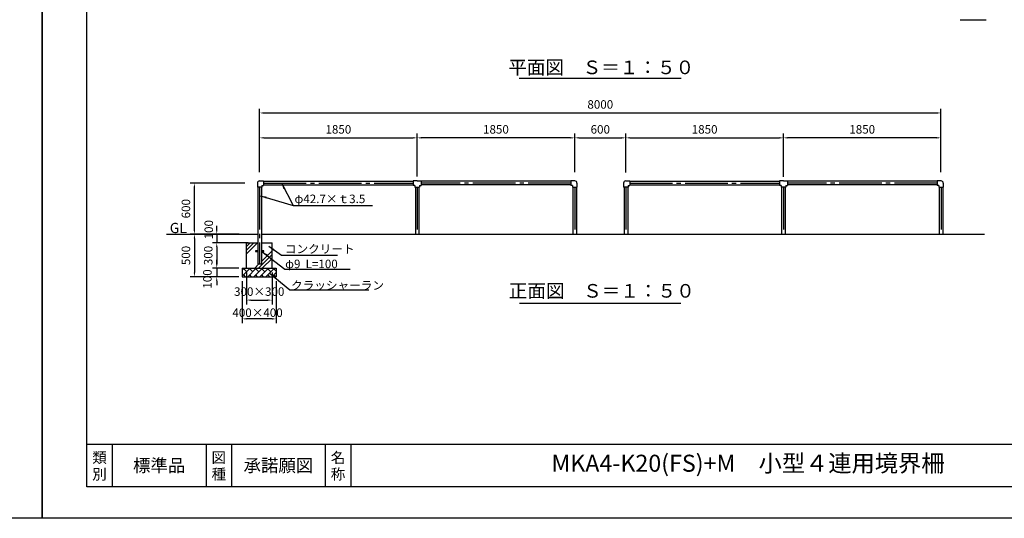
# Model space of a CAD drawing. Extents: x 0 to 42000, y 0 to 14850.
# Drawn here: x 20738 to 32297, y 0 to 5859 of the extents above; entities that cross this region are included whole.
import ezdxf
from ezdxf.enums import TextEntityAlignment as Align

# ---------------------------------------------------------------- set-up
doc = ezdxf.new("R2010")
doc.units = 0
doc.header["$LTSCALE"] = 50
doc.header["$MEASUREMENT"] = 0
doc.header["$PDMODE"] = 3
doc.linetypes.add('CENS', pattern=[13, 10, -1, 1, -1])
doc.linetypes.add('DIMENSION', pattern=[2e-15, 1e-15, 1e-15])
doc.layers.get('0').update_dxf_attribs({"color": 3, "linetype": 'CONTINUOUS'})
doc.layers.get('DEFPOINTS').update_dxf_attribs({"linetype": 'CONTINUOUS'})
for name, color, linetype in [('9図面文字', 7, 'CONTINUOUS'), ('9図面枠', 5, 'CONTINUOUS'), ('SUNPO_0', 7, 'CONTINUOUS'), ('TEXT_0', 7, 'CONTINUOUS')]:
    doc.layers.add(name, color=color, linetype=linetype)
doc.styles.add('STD', font='TXT', dxfattribs={"bigfont": 'BIGFONT'})
doc.styles.add('STYLE1', font='txt')
doc.dimstyles.new('ASKSTANDARD', dxfattribs={"dimscale": 50, "dimtxt": 2, "dimasz": 1, "dimexe": 1, "dimexo": 1, "dimgap": 1, "dimtad": 2, "dimdsep": 46, "dimtxsty": 'STD', "dimcen": 0, "dimdle": 2, "dimclrd": 3, "dimclre": 3, "dimclrt": 3, "dimadec": 0, "dimazin": 0, "dimtfac": 0.7, "dimtmove": 0, "dimatfit": 3, "dimfxl": 1, "dimtvp": 1, "dimtolj": 1, "dimtzin": 0, "dimarcsym": 0})

# ---------------------------------------------------------------- blocks, each defined once
blk = doc.blocks.new('*D118')
at = {"color": 3, "linetype": 'DIMENSION', "lineweight": -2}
for p, q in [((23554, 4108), (23554, 4813)), ((23604, 4763), (31504, 4763)), ((31554, 4108), (31554, 4813))]:
    blk.add_line(p, q, dxfattribs=at)
at = {"color": 3, "linetype": 'DIMENSION'}
for points in [[(23604, 4771), (23604, 4754), (23554, 4763)], [(31504, 4771), (31504, 4754), (31554, 4763)]]:
    blk.add_solid(points, dxfattribs=at)
at = {"layer": 'DEFPOINTS', "color": 0, "linetype": 'DIMENSION'}
for p in [(31554, 4763), (23554, 4058), (31554, 4058)]:
    blk.add_point(p, dxfattribs=at)
at = {"color": 3, "linetype": 'DIMENSION', "insert": (27554, 4863), "char_height": 100, "attachment_point": 5, "style": 'STD'}
blk.add_mtext('\\A1;8000', dxfattribs=at)
blk = doc.blocks.new('*D119')
at = {"color": 3, "linetype": 'DIMENSION', "lineweight": -2}
for p, q in [((29704, 4015), (29704, 4520)), ((31554, 4066), (31554, 4520)), ((31504, 4470), (29754, 4470))]:
    blk.add_line(p, q, dxfattribs=at)
at = {"color": 3, "linetype": 'DIMENSION'}
for points in [[(29754, 4479), (29754, 4462), (29704, 4470)], [(31504, 4479), (31504, 4462), (31554, 4470)]]:
    blk.add_solid(points, dxfattribs=at)
at = {"layer": 'DEFPOINTS', "color": 0, "linetype": 'DIMENSION'}
for p in [(29704, 4470), (29704, 3965), (31554, 4016)]:
    blk.add_point(p, dxfattribs=at)
at = {"color": 3, "linetype": 'DIMENSION', "insert": (30629, 4570), "char_height": 100, "attachment_point": 5, "style": 'STD'}
blk.add_mtext('\\A1;1850', dxfattribs=at)
blk = doc.blocks.new('*D120')
at = {"color": 3, "linetype": 'DIMENSION', "lineweight": -2}
for p, q in [((27854, 4065), (27854, 4520)), ((29704, 4013), (29704, 4520)), ((27904, 4470), (29654, 4470))]:
    blk.add_line(p, q, dxfattribs=at)
at = {"color": 3, "linetype": 'DIMENSION'}
for points in [[(27904, 4479), (27904, 4462), (27854, 4470)], [(29654, 4479), (29654, 4462), (29704, 4470)]]:
    blk.add_solid(points, dxfattribs=at)
at = {"layer": 'DEFPOINTS', "color": 0, "linetype": 'DIMENSION'}
for p in [(29704, 4470), (27854, 4015), (29704, 3963)]:
    blk.add_point(p, dxfattribs=at)
at = {"color": 3, "linetype": 'DIMENSION', "insert": (28779, 4570), "char_height": 100, "attachment_point": 5, "style": 'STD'}
blk.add_mtext('\\A1;1850', dxfattribs=at)
blk = doc.blocks.new('*D132')
at = {"color": 3, "linetype": 'DIMENSION', "lineweight": -2}
for p, q in [((25404, 4015), (25404, 4520)), ((27254, 4066), (27254, 4520)), ((27204, 4470), (25454, 4470))]:
    blk.add_line(p, q, dxfattribs=at)
at = {"color": 3, "linetype": 'DIMENSION'}
for points in [[(25454, 4479), (25454, 4462), (25404, 4470)], [(27204, 4479), (27204, 4462), (27254, 4470)]]:
    blk.add_solid(points, dxfattribs=at)
at = {"layer": 'DEFPOINTS', "color": 0, "linetype": 'DIMENSION'}
for p in [(25404, 4470), (25404, 3965), (27254, 4016)]:
    blk.add_point(p, dxfattribs=at)
at = {"color": 3, "linetype": 'DIMENSION', "insert": (26329, 4570), "char_height": 100, "attachment_point": 5, "style": 'STD'}
blk.add_mtext('\\A1;1850', dxfattribs=at)
blk = doc.blocks.new('*D133')
at = {"color": 3, "linetype": 'DIMENSION', "lineweight": -2}
for p, q in [((23554, 4066), (23554, 4520)), ((25404, 4015), (25404, 4520)), ((23604, 4470), (25354, 4470))]:
    blk.add_line(p, q, dxfattribs=at)
at = {"color": 3, "linetype": 'DIMENSION'}
for points in [[(23604, 4479), (23604, 4462), (23554, 4470)], [(25354, 4479), (25354, 4462), (25404, 4470)]]:
    blk.add_solid(points, dxfattribs=at)
at = {"layer": 'DEFPOINTS', "color": 0, "linetype": 'DIMENSION'}
for p in [(25404, 4470), (23554, 4016), (25404, 3965)]:
    blk.add_point(p, dxfattribs=at)
at = {"color": 3, "linetype": 'DIMENSION', "insert": (24479, 4570), "char_height": 100, "attachment_point": 5, "style": 'STD'}
blk.add_mtext('\\A1;1850', dxfattribs=at)
blk = doc.blocks.new('*D134')
at = {"color": 3, "linetype": 'DIMENSION', "lineweight": -2}
for p, q in [((23051, 3388), (23051, 3438)), ((23129, 3338), (23001, 3338)), ((23418, 3238), (23001, 3238)), ((23051, 3338), (23051, 3238)), ((23051, 3188), (23051, 3138))]:
    blk.add_line(p, q, dxfattribs=at)
at = {"color": 3, "linetype": 'DIMENSION'}
for points in [[(23043, 3388), (23059, 3388), (23051, 3338)], [(23043, 3188), (23059, 3188), (23051, 3238)]]:
    blk.add_solid(points, dxfattribs=at)
at = {"layer": 'DEFPOINTS', "color": 0, "linetype": 'DIMENSION'}
for p in [(23051, 3238), (23179, 3338), (23468, 3238)]:
    blk.add_point(p, dxfattribs=at)
at = {"color": 3, "linetype": 'DIMENSION', "insert": (22957, 3391), "char_height": 100, "attachment_point": 5, "rotation": 90, "style": 'STD'}
blk.add_mtext('\\A1;100', dxfattribs=at)
blk = doc.blocks.new('*D135')
at = {"color": 3, "linetype": 'DIMENSION', "lineweight": -2}
for p, q in [((23362, 3238), (23001, 3238)), ((23051, 3188), (23051, 2988)), ((23312, 2938), (23001, 2938))]:
    blk.add_line(p, q, dxfattribs=at)
at = {"color": 3, "linetype": 'DIMENSION'}
for points in [[(23043, 3188), (23059, 3188), (23051, 3238)], [(23043, 2988), (23059, 2988), (23051, 2938)]]:
    blk.add_solid(points, dxfattribs=at)
at = {"layer": 'DEFPOINTS', "color": 0, "linetype": 'DIMENSION'}
for p in [(23412, 3238), (23051, 2938), (23362, 2938)]:
    blk.add_point(p, dxfattribs=at)
at = {"color": 3, "linetype": 'DIMENSION', "insert": (22951, 3088), "char_height": 100, "attachment_point": 5, "rotation": 90, "style": 'STD'}
blk.add_mtext('\\A1;300', dxfattribs=at)
blk = doc.blocks.new('*D136')
at = {"color": 3, "linetype": 'DIMENSION', "lineweight": -2}
for p, q in [((23051, 2988), (23051, 3038)), ((23312, 2938), (23001, 2938)), ((23051, 2938), (23051, 2838)), ((23312, 2838), (23001, 2838)), ((23051, 2788), (23051, 2738))]:
    blk.add_line(p, q, dxfattribs=at)
at = {"color": 3, "linetype": 'DIMENSION'}
for points in [[(23043, 2988), (23059, 2988), (23051, 2938)], [(23043, 2788), (23059, 2788), (23051, 2838)]]:
    blk.add_solid(points, dxfattribs=at)
at = {"layer": 'DEFPOINTS', "color": 0, "linetype": 'DIMENSION'}
for p in [(23362, 2938), (23051, 2838), (23362, 2838)]:
    blk.add_point(p, dxfattribs=at)
at = {"color": 3, "linetype": 'DIMENSION', "insert": (22941, 2812), "char_height": 100, "attachment_point": 5, "rotation": 90, "style": 'STD'}
blk.add_mtext('\\A1;100', dxfattribs=at)
blk = doc.blocks.new('*D137')
at = {"color": 3, "linetype": 'DIMENSION', "lineweight": -2}
for p, q in [((23079, 3338), (22739, 3338)), ((22789, 3288), (22789, 2888)), ((23107, 2838), (22739, 2838))]:
    blk.add_line(p, q, dxfattribs=at)
at = {"color": 3, "linetype": 'DIMENSION'}
for points in [[(22780, 3288), (22797, 3288), (22789, 3338)], [(22780, 2888), (22797, 2888), (22789, 2838)]]:
    blk.add_solid(points, dxfattribs=at)
at = {"layer": 'DEFPOINTS', "color": 0, "linetype": 'DIMENSION'}
for p in [(23129, 3338), (22789, 2838), (23157, 2838)]:
    blk.add_point(p, dxfattribs=at)
at = {"color": 3, "linetype": 'DIMENSION', "insert": (22689, 3088), "char_height": 100, "attachment_point": 5, "rotation": 90, "style": 'STD'}
blk.add_mtext('\\A1;500', dxfattribs=at)
blk = doc.blocks.new('*D138')
at = {"color": 3, "linetype": 'DIMENSION', "lineweight": -2}
for p, q in [((23381, 3938), (22739, 3938)), ((22789, 3388), (22789, 3888)), ((23316, 3338), (22739, 3338))]:
    blk.add_line(p, q, dxfattribs=at)
at = {"color": 3, "linetype": 'DIMENSION'}
for points in [[(22780, 3888), (22797, 3888), (22789, 3938)], [(22780, 3388), (22797, 3388), (22789, 3338)]]:
    blk.add_solid(points, dxfattribs=at)
at = {"layer": 'DEFPOINTS', "color": 0, "linetype": 'DIMENSION'}
for p in [(22789, 3938), (23431, 3938), (23366, 3338)]:
    blk.add_point(p, dxfattribs=at)
at = {"color": 3, "linetype": 'DIMENSION', "insert": (22689, 3638), "char_height": 100, "attachment_point": 5, "rotation": 90, "style": 'STD'}
blk.add_mtext('\\A1;600', dxfattribs=at)
blk = doc.blocks.new('*D139')
at = {"color": 3, "linetype": 'DIMENSION', "lineweight": -2}
for p, q in [((23350, 2788), (23350, 2293)), ((23750, 2788), (23750, 2293)), ((23700, 2343), (23400, 2343))]:
    blk.add_line(p, q, dxfattribs=at)
at = {"color": 3, "linetype": 'DIMENSION'}
for points in [[(23400, 2352), (23400, 2335), (23350, 2343)], [(23700, 2352), (23700, 2335), (23750, 2343)]]:
    blk.add_solid(points, dxfattribs=at)
at = {"layer": 'DEFPOINTS', "color": 0, "linetype": 'DIMENSION'}
for p in [(23350, 2838), (23750, 2838), (23350, 2343)]:
    blk.add_point(p, dxfattribs=at)
at = {"color": 3, "linetype": 'DIMENSION', "insert": (23530, 2416), "char_height": 100, "attachment_point": 5, "style": 'STD'}
blk.add_mtext('\\A1;400×400', dxfattribs=at)
blk = doc.blocks.new('*D140')
at = {"color": 3, "linetype": 'DIMENSION', "lineweight": -2}
for p, q in [((23400, 2888), (23400, 2514)), ((23700, 2888), (23700, 2514)), ((23450, 2564), (23650, 2564))]:
    blk.add_line(p, q, dxfattribs=at)
at = {"color": 3, "linetype": 'DIMENSION'}
for points in [[(23450, 2572), (23450, 2556), (23400, 2564)], [(23650, 2572), (23650, 2556), (23700, 2564)]]:
    blk.add_solid(points, dxfattribs=at)
at = {"layer": 'DEFPOINTS', "color": 0, "linetype": 'DIMENSION'}
for p in [(23400, 2938), (23700, 2938), (23700, 2564)]:
    blk.add_point(p, dxfattribs=at)
at = {"color": 3, "linetype": 'DIMENSION', "insert": (23550, 2664), "char_height": 100, "attachment_point": 5, "style": 'STD'}
blk.add_mtext('\\A1;300×300', dxfattribs=at)
blk = doc.blocks.new('*D146')
at = {"color": 3, "linetype": 'DIMENSION', "lineweight": -2}
for p, q in [((27254, 4116), (27254, 4520)), ((27854, 4116), (27854, 4520)), ((27304, 4470), (27804, 4470))]:
    blk.add_line(p, q, dxfattribs=at)
at = {"color": 3, "linetype": 'DIMENSION'}
for points in [[(27304, 4479), (27304, 4462), (27254, 4470)], [(27804, 4479), (27804, 4462), (27854, 4470)]]:
    blk.add_solid(points, dxfattribs=at)
at = {"layer": 'DEFPOINTS', "color": 0, "linetype": 'DIMENSION'}
for p in [(27854, 4470), (27254, 4066), (27854, 4066)]:
    blk.add_point(p, dxfattribs=at)
at = {"color": 3, "linetype": 'DIMENSION', "insert": (27554, 4570), "char_height": 100, "attachment_point": 5, "style": 'STD'}
blk.add_mtext('\\A1;600', dxfattribs=at)

msp = doc.modelspace()

# ---------------------------------------------------------------- hatches: boundary and pattern name
at = {"lineweight": -3}
h = msp.add_hatch(dxfattribs=at)
h.set_pattern_fill('PLAST', color=3, scale=1000, angle=45)
h.set_pattern_definition([(45, (21000, 2e-12), (-176.777, 176.777), []), (45, (20977.9, 22.1), (-176.777, 176.777), []), (45, (20955.8, 44.2), (-176.777, 176.777), [])])
h.paths.add_polyline_path([(23700.0623, 3238.2385), (23575.4623, 3238.2385), (23575.4623, 3142.7385), (23604.1123, 3142.7385), (23604.1123, 3133.7385), (23575.4623, 3133.7385), (23575.4623, 2988.2385), (23532.7623, 2988.2385), (23532.7623, 3133.7385), (23504.1123, 3133.7385), (23504.1123, 3142.7385), (23532.7623, 3142.7385), (23532.7623, 3238.2385), (23400.0623, 3238.2385), (23400.0623, 2938.2385), (23700.0623, 2938.2385), (23700.0623, 3038.2385)])
at = {"linetype": 'Continuous'}
h = msp.add_hatch(dxfattribs=at)
h.set_pattern_fill('BRICK', color=3, scale=200, angle=45, style=0)
h.set_pattern_definition([(45, (19301.29, -215.354), (-35.35534, 35.35534), []), (135, (19301.29, -215.35), (-70.7107, -70.7107), [50, -50]), (135, (19336.65, -180), (-70.7107, -70.7107), [-50, 50])])
h.paths.add_polyline_path([(23750.0623, 2838.2385), (23750.0623, 2938.2385), (23350.0623, 2938.2385), (23350.0623, 2838.2385)])

# ---------------------------------------------------------------- linework, layer by layer
at = {"color": 7, "linetype": 'Continuous'}
for p, q in [((26603.1405, 5171.1711), (28505.1141, 5171.1711)), ((23527.7623, 3938.2385), (23527.7623, 3892.2385)), ((23554.1123, 3964.5885), (23600.1123, 3964.5885)), ((23600.1123, 3964.5885), (23600.1123, 3911.8885)), ((23600.1123, 3959.5885), (25358.1123, 3959.5885)), ((25358.1123, 3964.5885), (25358.1123, 3911.8885)), ((25404.1123, 3964.5885), (25358.1123, 3964.5885)), ((25404.1123, 3964.5885), (25450.1123, 3964.5885)), ((25450.1123, 3964.5885), (25450.1123, 3911.8885)), ((27208.1123, 3959.5885), (25450.1123, 3959.5885)), ((27254.1123, 3964.5885), (27208.1123, 3964.5885)), ((27208.1123, 3964.5885), (27208.1123, 3911.8885)), ((27280.4623, 3938.2385), (27280.4623, 3892.2385)), ((27827.7623, 3938.2385), (27827.7623, 3892.2385)), ((27854.1123, 3964.5885), (27900.1123, 3964.5885)), ((27900.1123, 3964.5885), (27900.1123, 3911.8885)), ((27900.1123, 3959.5885), (29658.1123, 3959.5885)), ((29658.1123, 3964.5885), (29658.1123, 3911.8885)), ((29704.1123, 3964.5885), (29658.1123, 3964.5885)), ((29704.1123, 3964.5885), (29750.1123, 3964.5885)), ((29750.1123, 3964.5885), (29750.1123, 3911.8885)), ((31508.1123, 3959.5885), (29750.1123, 3959.5885)), ((31554.1123, 3964.5885), (31508.1123, 3964.5885)), ((31508.1123, 3964.5885), (31508.1123, 3911.8885)), ((31580.4623, 3938.2385), (31580.4623, 3892.2385)), ((23580.4623, 3892.2385), (23527.7623, 3892.2385)), ((23532.7623, 3892.2385), (23532.7623, 2988.2385)), ((23575.4623, 3892.2385), (23575.4623, 2988.2385)), ((23580.4623, 3911.8885), (23600.1123, 3911.8885)), ((23580.4623, 3911.8885), (23580.4623, 3892.2385)), ((23600.1123, 3916.8885), (25358.1123, 3916.8885)), ((25377.7623, 3911.8885), (25358.1123, 3911.8885)), ((25377.7623, 3911.8885), (25377.7623, 3892.2385)), ((25377.7623, 3892.2385), (25430.4623, 3892.2385)), ((25382.7623, 3892.2385), (25382.7623, 3338.2385)), ((25425.4623, 3892.2385), (25425.4623, 3338.2385)), ((25430.4623, 3911.8885), (25430.4623, 3892.2385)), ((25430.4623, 3911.8885), (25450.1123, 3911.8885)), ((27208.1123, 3916.8885), (25450.1123, 3916.8885)), ((27227.7623, 3911.8885), (27208.1123, 3911.8885)), ((27227.7623, 3911.8885), (27227.7623, 3892.2385)), ((27227.7623, 3892.2385), (27280.4623, 3892.2385)), ((27232.7623, 3892.2385), (27232.7623, 3338.2385)), ((27275.4623, 3892.2385), (27275.4623, 3338.2385)), ((27880.4623, 3892.2385), (27827.7623, 3892.2385)), ((27832.7623, 3892.2385), (27832.7623, 3338.2385)), ((27875.4623, 3892.2385), (27875.4623, 3338.2385)), ((27880.4623, 3911.8885), (27900.1123, 3911.8885)), ((27880.4623, 3911.8885), (27880.4623, 3892.2385)), ((27900.1123, 3916.8885), (29658.1123, 3916.8885)), ((29677.7623, 3911.8885), (29658.1123, 3911.8885)), ((29677.7623, 3911.8885), (29677.7623, 3892.2385)), ((29730.4623, 3892.2385), (29677.7623, 3892.2385)), ((29682.7623, 3892.2385), (29682.7623, 3338.2385)), ((29725.4623, 3892.2385), (29725.4623, 3338.2385)), ((29730.4623, 3911.8885), (29730.4623, 3892.2385)), ((29730.4623, 3911.8885), (29750.1123, 3911.8885)), ((31508.1123, 3916.8885), (29750.1123, 3916.8885)), ((31527.7623, 3911.8885), (31508.1123, 3911.8885)), ((31527.7623, 3911.8885), (31527.7623, 3892.2385)), ((31527.7623, 3892.2385), (31580.4623, 3892.2385)), ((31532.7623, 3892.2385), (31532.7623, 3338.2385)), ((31575.4623, 3892.2385), (31575.4623, 3338.2385)), ((22462.749, 3338.2385), (23532.7623, 3338.2385)), ((23400.0623, 3238.2385), (23532.7623, 3238.2385)), ((23400.0623, 2938.2385), (23400.0623, 3238.2385)), ((23575.4623, 3338.2385), (32065.5164, 3338.2385)), ((23575.4623, 3238.2385), (23700.0623, 3238.2385)), ((23700.0623, 3038.2385), (23700.0623, 3238.2385)), ((23532.7623, 3142.7385), (23504.1123, 3142.7385)), ((23504.1123, 3142.7385), (23504.1123, 3133.7385)), ((23504.1123, 3133.7385), (23532.7623, 3133.7385)), ((23604.1123, 3142.7385), (23575.4623, 3142.7385)), ((23575.4623, 3133.7385), (23604.1123, 3133.7385)), ((23604.1123, 3133.7385), (23604.1123, 3142.7385)), ((23700.0623, 2938.2385), (23700.0623, 3038.2385)), ((23350.0623, 2938.2385), (23350.0623, 2838.2385)), ((23350.0623, 2938.2385), (23750.0623, 2938.2385)), ((23532.7623, 2988.2385), (23575.4623, 2988.2385)), ((23750.0623, 2938.2385), (23750.0623, 2838.2385)), ((23350.0623, 2838.2385), (23750.0623, 2838.2385)), ((26606.8005, 2528.9503), (28501.4541, 2528.9503))]:
    msp.add_line(p, q, dxfattribs=at)
at = {"color": 1, "linetype": 'CENS'}
for p, q in [((23600.1123, 3938.2385), (25358.1123, 3938.2385)), ((27208.1123, 3938.2385), (25450.1123, 3938.2385)), ((27900.1123, 3938.2385), (29658.1123, 3938.2385)), ((31508.1123, 3938.2385), (29750.1123, 3938.2385)), ((23554.1123, 3892.2385), (23554.1123, 2988.2385)), ((25404.1123, 3892.2385), (25404.1123, 3338.2385)), ((27254.1123, 3892.2385), (27254.1123, 3338.2385)), ((27854.1123, 3892.2385), (27854.1123, 3338.2385)), ((29704.1123, 3892.2385), (29704.1123, 3338.2385)), ((31554.1123, 3892.2385), (31554.1123, 3338.2385))]:
    msp.add_line(p, q, dxfattribs=at)
at = {"color": 7, "linetype": 'Continuous'}
for centre, start, end in [((23554.1123, 3938.2385), 90, 180), ((27254.1123, 3938.2385), 0, 90), ((27854.1123, 3938.2385), 90, 180), ((31554.1123, 3938.2385), 0, 90)]:
    msp.add_arc(centre, 26.35, start, end, dxfattribs=at)
at = {"layer": '9図面枠', "color": 4, "linetype": 'Continuous'}
for p, q in [((21525, 871.25), (41475, 871.25)), ((21825, 871.25), (21825, 371.25)), ((22925, 871.25), (22925, 371.25)), ((23225, 871.25), (23225, 371.25)), ((24325, 871.25), (24325, 371.25)), ((24625, 871.25), (24625, 371.25))]:
    msp.add_line(p, q, dxfattribs=at)
msp.add_lwpolyline([(41475, 371.25), (21525, 371.25), (21525, 14478.75), (41475, 14478.75)], close=True, dxfattribs=at)
at = {"layer": 'DEFPOINTS', "color": 4, "linetype": 'Continuous'}
for points in [[(0, 0), (0, 14850), (21000, 14850), (21000, 0)], [(21000, 0), (21000, 14850), (42000, 14850), (42000, 0)]]:
    msp.add_lwpolyline(points, close=True, dxfattribs=at)
at = {"layer": 'SUNPO_0', "color": 3, "linetype": 'Continuous'}
for p, q in [((31777.5431, 5858.7244), (32084.7431, 5858.7244)), ((23810.9712, 3091.0255), (24466.9712, 3091.0255)), ((23850.3083, 2928.7014), (24617.413, 2928.7014))]:
    msp.add_line(p, q, dxfattribs=at)

# ---------------------------------------------------------------- texts
at = {"layer": '9図面文字', "color": 7, "style": 'STYLE1'}
for s, height, p in [('類', 125, (21675, 712.9756)), ('標準品', 150, (22375, 621.25)), ('図', 125, (23075, 712.9756)), ('承諾願図', 150, (23775, 621.25)), ('名', 125, (24475, 712.9756)), ('別', 125, (21675, 519.0922)), ('種', 125, (23075, 519.0922)), ('称', 125, (24475, 519.0922))]:
    msp.add_text(s, height=height, dxfattribs=at).set_placement(p, align=Align.MIDDLE_CENTER)
at = {"layer": '9図面文字', "style": 'STYLE1'}
msp.add_text('MKA4-K20(FS)+M\u3000小型４連用境界柵', height=200, dxfattribs=at).set_placement((29287.8955, 621.25), align=Align.MIDDLE)
at = {"layer": 'SUNPO_0', "color": 3, "linetype": 'Continuous', "style": 'STD'}
for s, height, p in [('φ42.7×ｔ3.5', 100, (23963.9005, 3703.351)), ('GL', 120, (22499.2617, 3351.3678)), ('コンクリート', 100, (23850.9712, 3115.0255)), ('φ9  L=100', 100, (23854.1888, 2939.214)), ('クラッシャーラン', 100, (23923.5686, 2686.425))]:
    msp.add_text(s, height=height, dxfattribs=at).set_placement(p)
at = {"layer": 'TEXT_0', "color": 7, "linetype": 'Continuous', "style": 'STYLE1'}
for s, p in [('平面図\u3000Ｓ＝１：５０', (27565.0582, 5218.384)), ('正面図\u3000Ｓ＝１：５０', (27571.1516, 2592.7378))]:
    msp.add_text(s, height=160, dxfattribs=at).set_placement(p, align=Align.CENTER)

# ---------------------------------------------------------------- dimensions: what is measured, and where the dimension line sits
at = {"color": 7, "linetype": 'DIMENSION'}
for base, p1, p2, override, picture, middle in [((31554.1123, 4762.6827), (23554.1123, 4058.3345), (31554.1123, 4058.3345), {"dimscale": 50, "dimtad": 3, "dimlfac": 1, "dimpost": '<>'}, '*D118', (27554.1123, 4862.6827)), ((25404.1123, 4470.4195), (27254.1123, 4015.9774), (25404.1123, 3964.5885), {"dimscale": 50, "dimtad": 3, "dimlfac": 1, "dimpost": '<>'}, '*D132', (26329.1123, 4570.4195)), ((27854.1123, 4470.4195), (27254.1123, 4065.9774), (27854.1123, 4065.9774), {"dimscale": 50, "dimlfac": 1, "dimpost": '<>', "dimadec": 4, "dimazin": 2}, '*D146', (27554.1123, 4570.4195)), ((29704.1123, 4470.4195), (31554.1123, 4015.9774), (29704.1123, 3964.5885), {"dimscale": 50, "dimtad": 3, "dimlfac": 1, "dimpost": '<>'}, '*D119', (30629.1123, 4570.4195))]:
    dim = msp.add_linear_dim(base=base, p1=p1, p2=p2, dimstyle='ASKSTANDARD', override=override, dxfattribs=at)
    dim.commit()
    dim.dimension.update_dxf_attribs({"geometry": picture, "text_midpoint": middle})
for base, p1, p2, angle, picture, middle in [((25404.1123, 4470.4195), (23554.1123, 4015.9774), (25404.1123, 3964.5885), 180, '*D133', (24479.1123, 4570.4195)), ((29704.1123, 4470.4195), (27854.1123, 4014.5885), (29704.1123, 3963.1996), 180, '*D120', (28779.1123, 4570.4195)), ((22788.7368, 3938.2385), (23365.8357, 3338.2385), (23430.8357, 3938.2385), 90, '*D138', (22688.7368, 3638.2385)), ((22788.7368, 2838.2385), (23128.5695, 3338.2385), (23156.6884, 2838.2385), 90, '*D137', (22688.7368, 3088.2385))]:
    dim = msp.add_linear_dim(base=base, p1=p1, p2=p2, angle=angle, dimstyle='ASKSTANDARD', override={"dimscale": 50, "dimtad": 3, "dimlfac": 1, "dimpost": '<>'}, dxfattribs=at)
    dim.commit()
    dim.dimension.update_dxf_attribs({"geometry": picture, "text_midpoint": middle})
for base, p1, p2, override, picture, middle in [((23051.1544, 3238.2385), (23178.5695, 3338.2385), (23467.8827, 3238.2385), {"dimscale": 50, "dimtad": 3, "dimlfac": 1, "dimpost": '<>', "dimtmove": 2}, '*D134', (22957.4319, 3391.1925)), ((23051.1544, 2938.2385), (23412.2223, 3238.2385), (23362.2223, 2938.2385), {"dimscale": 50, "dimtad": 3, "dimlfac": 1, "dimpost": '<>'}, '*D135', (23051.1544, 3088.2385)), ((23051.1544, 2838.2385), (23362.2223, 2938.2385), (23362.2223, 2838.2385), {"dimscale": 50, "dimtad": 3, "dimlfac": 1, "dimpost": '<>', "dimtmove": 2}, '*D136', (22940.6347, 2811.9406))]:
    dim = msp.add_linear_dim(base=base, p1=p1, p2=p2, angle=90, dimstyle='ASKSTANDARD', override=override, dxfattribs=at)
    dim.commit()
    dim.dimension.update_dxf_attribs({"geometry": picture, "text_midpoint": middle, "dimtype": 160})
for base, p1, p2, text, override, picture, middle in [((23700.0623, 2564.0569), (23400.0623, 2938.2385), (23700.0623, 2938.2385), '<>×300', {"dimscale": 50, "dimtad": 3, "dimlfac": 1, "dimpost": '<>'}, '*D140', (23550.0623, 2564.0569)), ((23350.0623, 2343.4545), (23750.0623, 2838.2385), (23350.0623, 2838.2385), '<>×400', {"dimscale": 50, "dimtad": 3, "dimlfac": 1, "dimpost": '<>', "dimtmove": 2}, '*D139', (23530.203, 2416.1318))]:
    dim = msp.add_linear_dim(base=base, p1=p1, p2=p2, text=text, dimstyle='ASKSTANDARD', override=override, dxfattribs=at)
    dim.commit()
    dim.dimension.update_dxf_attribs({"geometry": picture, "text_midpoint": middle, "dimtype": 160})

# ---------------------------------------------------------------- leaders
for points in [[(23809.8707, 3940.2956), (23946.9548, 3677.252)], [(23564.0267, 3788.7443), (23946.9548, 3677.252), (24878.7709, 3677.252)], [(23581.5288, 3135.5958), (23850.3083, 2928.7014)], [(23661.4915, 3197.3767), (23809.5358, 3091.056)], [(23667.959, 2883.6872), (23910.836, 2684.1394), (24835.7648, 2684.1394)]]:
    msp.add_leader(points, dimstyle='ASKSTANDARD', override={"dimscale": 50, "dimasz": 1.5, "dimclrd": 3}, dxfattribs=at)

doc.saveas('drawing.dxf')
